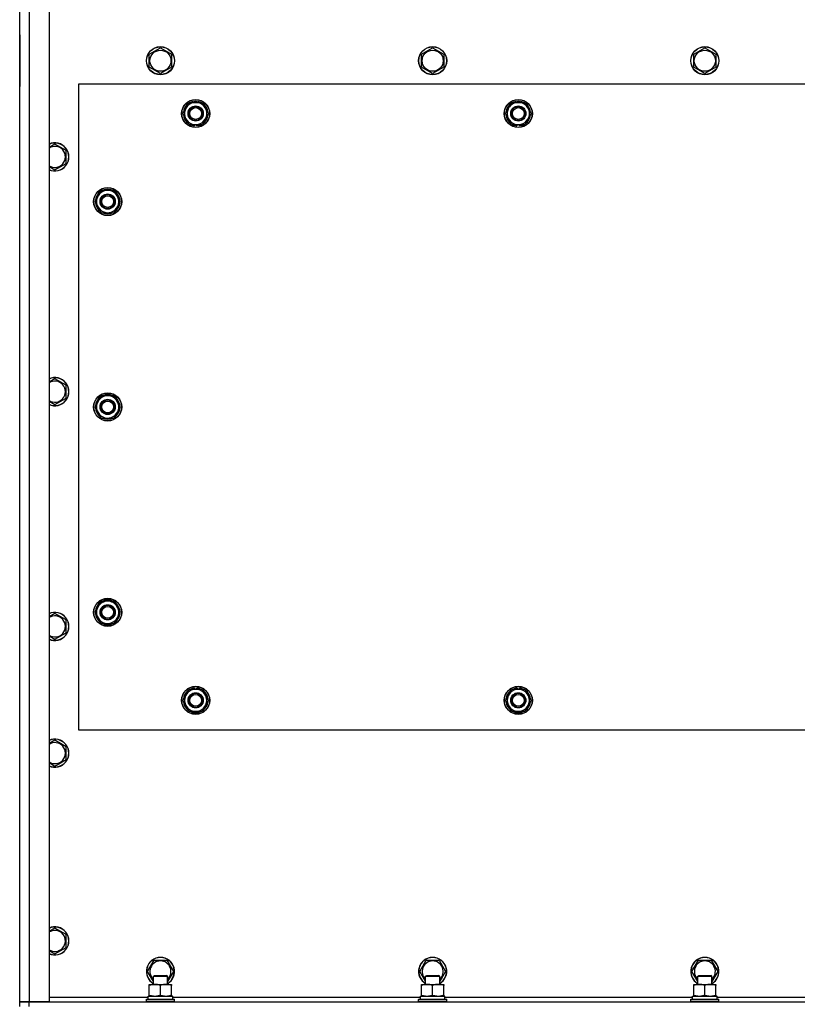
# Model space of a CAD drawing. Units: millimetres. Extents: x 0 to 32665, y -11 to 22275.
# Drawn here: x 3735 to 4398, y 9390 to 10229 of the extents above; entities that cross this region are included whole.
import ezdxf

# ---------------------------------------------------------------- set-up
doc = ezdxf.new("R2010")
doc.units = ezdxf.units.MM
doc.linetypes.add('K5LT_THIN', pattern=[0])
doc.layers.add('R', color=1, linetype='Continuous', true_color=0xff0000)
doc.layers.add('WELDING', color=7, linetype='Continuous', true_color=0xffffff)

msp = doc.modelspace()

# ---------------------------------------------------------------- linework, layer by layer
at = {"layer": 'R', "color": 7, "linetype": 'K5LT_THIN', "lineweight": 30}
for p, q in [((3735.06, 9391.68), (3735.06, 10417.68)), ((3743.06, 10417.68), (3743.06, 9391.68)), ((3760.06, 10417.68), (3760.06, 9391.68)), ((3735.06, 10215.68), (3735.06, 10171.68)), ((3845.56, 10199.16), (3855.06, 10204.65)), ((3855.06, 10204.65), (3864.56, 10199.16)), ((4077.56, 10199.16), (4087.06, 10204.65)), ((4087.06, 10204.65), (4096.56, 10199.16)), ((4309.56, 10199.16), (4319.06, 10204.65)), ((4319.06, 10204.65), (4328.56, 10199.16)), ((3845.56, 10188.19), (3845.56, 10199.16)), ((3864.56, 10199.16), (3864.56, 10193.68)), ((3864.56, 10193.68), (3864.56, 10188.19)), ((4077.56, 10188.19), (4077.56, 10199.16)), ((4096.56, 10199.16), (4096.56, 10193.68)), ((4096.56, 10193.68), (4096.56, 10188.19)), ((4309.56, 10188.19), (4309.56, 10199.16)), ((4328.56, 10199.16), (4328.56, 10193.68)), ((4328.56, 10193.68), (4328.56, 10188.19)), ((3855.06, 10182.71), (3845.56, 10188.19)), ((3864.56, 10188.19), (3855.06, 10182.71)), ((4087.06, 10182.71), (4077.56, 10188.19)), ((4096.56, 10188.19), (4087.06, 10182.71)), ((4319.06, 10182.71), (4309.56, 10188.19)), ((4328.56, 10188.19), (4319.06, 10182.71)), ((3785.06, 10173.68), (3785.06, 9623.68)), ((5085.06, 10173.68), (3785.06, 10173.68)), ((3735.06, 9395.68), (3735.06, 10153.68)), ((3874.09, 10148.68), (3876.83, 10153.43)), ((3876.83, 10153.43), (3879.58, 10158.18)), ((3879.58, 10158.18), (3890.55, 10158.18)), ((3890.55, 10158.18), (3896.03, 10148.68)), ((4149.09, 10148.68), (4151.83, 10153.43)), ((4151.83, 10153.43), (4154.58, 10158.18)), ((4154.58, 10158.18), (4165.55, 10158.18)), ((4165.55, 10158.18), (4171.03, 10148.68)), ((3879.58, 10139.18), (3874.09, 10148.68)), ((3893.29, 10143.93), (3890.55, 10139.18)), ((3896.03, 10148.68), (3893.29, 10143.93)), ((4154.58, 10139.18), (4149.09, 10148.68)), ((4168.29, 10143.93), (4165.55, 10139.18)), ((4171.03, 10148.68), (4168.29, 10143.93)), ((3890.55, 10139.18), (3879.58, 10139.18)), ((3882.76, 10139.18), (3882.76, 10138.43)), ((3883.93, 10139.18), (3883.93, 10138.24)), ((3886.07, 10138.23), (3886.07, 10139.18)), ((4165.55, 10139.18), (4154.58, 10139.18)), ((4157.76, 10139.18), (4157.76, 10138.43)), ((4158.93, 10139.18), (4158.93, 10138.24)), ((4161.07, 10138.23), (4161.07, 10139.18)), ((3765.06, 10122.65), (3760.06, 10119.76)), ((3774.56, 10117.16), (3765.06, 10122.65)), ((3774.56, 10106.19), (3774.56, 10117.16)), ((3765.06, 10100.71), (3774.56, 10106.19)), ((3804.58, 10083.18), (3799.09, 10073.68)), ((3815.55, 10083.18), (3804.58, 10083.18)), ((3818.29, 10078.43), (3815.55, 10083.18)), ((3821.03, 10073.68), (3818.29, 10078.43)), ((3819.7, 10075.97), (3820.31, 10075.97)), ((3799.09, 10073.68), (3801.83, 10068.93)), ((3801.83, 10068.93), (3804.58, 10064.18)), ((3815.55, 10064.18), (3821.03, 10073.68)), ((3820.38, 10074.81), (3820.5, 10074.81)), ((3820.51, 10072.66), (3820.45, 10072.66)), ((3804.58, 10064.18), (3815.55, 10064.18)), ((3765.06, 9922.65), (3760.06, 9919.76)), ((3774.56, 9917.16), (3765.06, 9922.65)), ((3774.56, 9906.19), (3774.56, 9917.16)), ((3804.58, 9908.18), (3799.09, 9898.68)), ((3815.55, 9908.18), (3804.58, 9908.18)), ((3818.29, 9903.43), (3815.55, 9908.18)), ((3765.06, 9900.71), (3774.56, 9906.19)), ((3821.03, 9898.68), (3818.29, 9903.43)), ((3819.7, 9900.97), (3820.31, 9900.97)), ((3820.38, 9899.81), (3820.5, 9899.81)), ((3799.09, 9898.68), (3801.83, 9893.93)), ((3801.83, 9893.93), (3804.58, 9889.18)), ((3815.55, 9889.18), (3821.03, 9898.68)), ((3820.51, 9897.66), (3820.45, 9897.66)), ((3804.58, 9889.18), (3815.55, 9889.18)), ((3804.58, 9733.18), (3799.09, 9723.68)), ((3815.55, 9733.18), (3804.58, 9733.18)), ((3818.29, 9728.43), (3815.55, 9733.18)), ((3799.09, 9723.68), (3801.83, 9718.93)), ((3815.55, 9714.18), (3821.03, 9723.68)), ((3821.03, 9723.68), (3818.29, 9728.43)), ((3819.7, 9725.97), (3820.31, 9725.97)), ((3820.38, 9724.81), (3820.5, 9724.81)), ((3765.06, 9722.65), (3760.06, 9719.76)), ((3774.56, 9717.16), (3765.06, 9722.65)), ((3774.56, 9706.19), (3774.56, 9717.16)), ((3801.83, 9718.93), (3804.58, 9714.18)), ((3820.51, 9722.66), (3820.45, 9722.66)), ((3804.58, 9714.18), (3815.55, 9714.18)), ((3765.06, 9700.71), (3774.56, 9706.19)), ((3874.09, 9648.68), (3879.58, 9658.18)), ((3879.58, 9658.18), (3885.06, 9658.18)), ((3884.05, 9659.13), (3884.05, 9658.18)), ((3885.06, 9658.18), (3890.55, 9658.18)), ((3886.19, 9658.18), (3886.19, 9659.12)), ((3887.36, 9658.18), (3887.36, 9658.92)), ((3890.55, 9658.18), (3896.03, 9648.68)), ((4149.09, 9648.68), (4154.58, 9658.18)), ((4154.58, 9658.18), (4160.06, 9658.18)), ((4159.05, 9659.13), (4159.05, 9658.18)), ((4160.06, 9658.18), (4165.55, 9658.18)), ((4161.19, 9658.18), (4161.19, 9659.12)), ((4162.36, 9658.18), (4162.36, 9658.92)), ((4165.55, 9658.18), (4171.03, 9648.68)), ((3879.58, 9639.18), (3874.09, 9648.68)), ((3896.03, 9648.68), (3890.55, 9639.18)), ((4154.58, 9639.18), (4149.09, 9648.68)), ((4171.03, 9648.68), (4165.55, 9639.18)), ((3885.06, 9639.18), (3879.58, 9639.18)), ((3890.55, 9639.18), (3885.06, 9639.18)), ((4160.06, 9639.18), (4154.58, 9639.18)), ((4165.55, 9639.18), (4160.06, 9639.18)), ((3785.06, 9623.68), (5085.06, 9623.68)), ((3765.06, 9614.65), (3760.06, 9611.76)), ((3774.56, 9609.16), (3765.06, 9614.65)), ((3774.56, 9598.19), (3774.56, 9609.16)), ((3765.06, 9592.71), (3774.56, 9598.19)), ((3765.06, 9454.65), (3760.31, 9451.9)), ((3774.56, 9449.16), (3765.06, 9454.65)), ((3774.56, 9438.19), (3774.56, 9449.16)), ((3765.06, 9432.71), (3774.56, 9438.19)), ((3844.09, 9417.68), (3849.58, 9427.18)), ((3849.58, 9427.18), (3860.55, 9427.18)), ((3860.55, 9427.18), (3866.03, 9417.68)), ((4076.09, 9417.68), (4081.58, 9427.18)), ((4081.58, 9427.18), (4092.55, 9427.18)), ((4092.55, 9427.18), (4098.03, 9417.68)), ((4308.09, 9417.68), (4313.58, 9427.18)), ((4313.58, 9427.18), (4324.55, 9427.18)), ((4324.55, 9427.18), (4330.03, 9417.68)), ((3849.06, 9409.07), (3844.09, 9417.68)), ((3849.06, 9413.6), (3850.06, 9414.18)), ((3849.06, 9406.68), (3849.06, 9413.6)), ((3849.06, 9413.6), (3860.26, 9413.6)), ((3850.06, 9414.18), (3859.39, 9414.18)), ((3859.39, 9414.18), (3860.06, 9414.18)), ((3861.06, 9413.6), (3860.06, 9414.18)), ((3860.26, 9413.6), (3861.06, 9413.6)), ((3866.03, 9417.68), (3861.06, 9409.07)), ((3861.06, 9406.68), (3861.06, 9413.6)), ((4081.06, 9409.07), (4076.09, 9417.68)), ((4081.06, 9413.6), (4082.06, 9414.18)), ((4081.06, 9406.68), (4081.06, 9413.6)), ((4081.06, 9413.6), (4092.26, 9413.6)), ((4082.06, 9414.18), (4091.39, 9414.18)), ((4091.39, 9414.18), (4092.06, 9414.18)), ((4093.06, 9413.6), (4092.06, 9414.18)), ((4092.26, 9413.6), (4093.06, 9413.6)), ((4098.03, 9417.68), (4093.06, 9409.07)), ((4093.06, 9406.68), (4093.06, 9413.6)), ((4313.06, 9409.07), (4308.09, 9417.68)), ((4313.06, 9413.6), (4314.06, 9414.18)), ((4313.06, 9406.68), (4313.06, 9413.6)), ((4313.06, 9413.6), (4324.26, 9413.6)), ((4314.06, 9414.18), (4323.39, 9414.18)), ((4323.39, 9414.18), (4324.06, 9414.18)), ((4325.06, 9413.6), (4324.06, 9414.18)), ((4324.26, 9413.6), (4325.06, 9413.6)), ((4330.03, 9417.68), (4325.06, 9409.07)), ((4325.06, 9406.68), (4325.06, 9413.6)), ((3845.56, 9406.68), (3859.81, 9406.68)), ((3845.56, 9405.83), (3845.56, 9406.68)), ((3845.56, 9397.53), (3845.56, 9405.83)), ((3855.06, 9397.53), (3855.06, 9405.83)), ((3859.81, 9406.68), (3864.56, 9406.68)), ((3864.56, 9406.68), (3864.56, 9405.83)), ((3864.56, 9397.53), (3864.56, 9405.83)), ((4077.56, 9406.68), (4091.81, 9406.68)), ((4077.56, 9405.83), (4077.56, 9406.68)), ((4077.56, 9397.53), (4077.56, 9405.83)), ((4087.06, 9397.53), (4087.06, 9405.83)), ((4091.81, 9406.68), (4096.56, 9406.68)), ((4096.56, 9406.68), (4096.56, 9405.83)), ((4096.56, 9397.53), (4096.56, 9405.83)), ((4309.56, 9406.68), (4323.81, 9406.68)), ((4309.56, 9405.83), (4309.56, 9406.68)), ((4309.56, 9397.53), (4309.56, 9405.83)), ((4319.06, 9397.53), (4319.06, 9405.83)), ((4323.81, 9406.68), (4328.56, 9406.68)), ((4328.56, 9406.68), (4328.56, 9405.83)), ((4328.56, 9397.53), (4328.56, 9405.83)), ((3844.56, 9396.68), (3865.56, 9396.68)), ((3844.56, 9394.18), (3844.56, 9396.68)), ((3845.56, 9396.68), (3845.56, 9397.53)), ((3864.56, 9397.53), (3864.56, 9396.68)), ((3865.56, 9394.18), (3865.56, 9396.68)), ((4076.56, 9396.68), (4097.56, 9396.68)), ((4076.56, 9394.18), (4076.56, 9396.68)), ((4077.56, 9396.68), (4077.56, 9397.53)), ((4096.56, 9397.53), (4096.56, 9396.68)), ((4097.56, 9394.18), (4097.56, 9396.68)), ((4308.56, 9396.68), (4329.56, 9396.68)), ((4308.56, 9394.18), (4308.56, 9396.68)), ((4309.56, 9396.68), (4309.56, 9397.53)), ((4328.56, 9397.53), (4328.56, 9396.68)), ((4329.56, 9394.18), (4329.56, 9396.68)), ((3743.06, 9391.68), (3735.06, 9391.68)), ((3735.06, 9387.68), (3735.06, 9391.68)), ((3735.06, 9391.68), (3743.06, 9391.68)), ((3760.06, 9391.68), (3743.06, 9391.68)), ((3743.06, 9391.68), (5127.06, 9391.68)), ((3743.06, 9387.68), (3743.06, 9391.68)), ((3760.06, 9395.68), (3844.56, 9395.68)), ((3843.06, 9393.88), (3843.23, 9394.18)), ((3843.06, 9391.98), (3843.06, 9393.88)), ((3843.06, 9393.88), (3865.45, 9393.88)), ((3843.06, 9391.98), (3843.23, 9391.68)), ((3843.06, 9391.98), (3865.45, 9391.98)), ((3843.23, 9394.18), (3865.3, 9394.18)), ((3865.3, 9394.18), (3866.89, 9394.18)), ((3865.45, 9393.88), (3867.06, 9393.88)), ((3865.45, 9391.98), (3867.06, 9391.98)), ((3865.56, 9395.68), (4076.56, 9395.68)), ((3867.06, 9393.88), (3866.89, 9394.18)), ((3867.06, 9391.98), (3866.89, 9391.68)), ((3867.06, 9391.98), (3867.06, 9393.88)), ((4075.06, 9393.88), (4075.23, 9394.18)), ((4075.06, 9391.98), (4075.06, 9393.88)), ((4075.06, 9393.88), (4097.45, 9393.88)), ((4075.06, 9391.98), (4075.23, 9391.68)), ((4075.06, 9391.98), (4097.45, 9391.98)), ((4075.23, 9394.18), (4097.3, 9394.18)), ((4097.3, 9394.18), (4098.89, 9394.18)), ((4097.45, 9393.88), (4099.06, 9393.88)), ((4097.45, 9391.98), (4099.06, 9391.98)), ((4097.56, 9395.68), (4308.56, 9395.68)), ((4099.06, 9393.88), (4098.89, 9394.18)), ((4099.06, 9391.98), (4098.89, 9391.68)), ((4099.06, 9391.98), (4099.06, 9393.88)), ((4307.06, 9393.88), (4307.23, 9394.18)), ((4307.06, 9391.98), (4307.06, 9393.88)), ((4307.06, 9393.88), (4329.45, 9393.88)), ((4307.06, 9391.98), (4307.23, 9391.68)), ((4307.06, 9391.98), (4329.45, 9391.98)), ((4307.23, 9394.18), (4329.3, 9394.18)), ((4329.3, 9394.18), (4330.89, 9394.18)), ((4329.45, 9393.88), (4331.06, 9393.88)), ((4329.45, 9391.98), (4331.06, 9391.98)), ((4329.56, 9395.68), (4540.56, 9395.68)), ((4331.06, 9393.88), (4330.89, 9394.18)), ((4331.06, 9391.98), (4330.89, 9391.68)), ((4331.06, 9391.98), (4331.06, 9393.88))]:
    msp.add_line(p, q, dxfattribs=at)
for centre, radius in [((3855.06, 10193.68), 12), ((3855.06, 10193.68), 11.83), ((3855.06, 10193.68), 8.97), ((4087.06, 10193.68), 12), ((4087.06, 10193.68), 11.83), ((4087.06, 10193.68), 8.97), ((4319.06, 10193.68), 12), ((4319.06, 10193.68), 11.83), ((4319.06, 10193.68), 8.97), ((3885.06, 10148.68), 12), ((3885.06, 10148.68), 11.83), ((4160.06, 10148.68), 12), ((4160.06, 10148.68), 11.83), ((3885.06, 10148.68), 6.5), ((3885.06, 10148.68), 6), ((3885.06, 10148.68), 5), ((4160.06, 10148.68), 6.5), ((4160.06, 10148.68), 6), ((4160.06, 10148.68), 5), ((3810.06, 10073.68), 12), ((3810.06, 10073.68), 11.83), ((3810.06, 10073.68), 6.5), ((3810.06, 10073.68), 6), ((3810.06, 10073.68), 5), ((3810.06, 9898.68), 12), ((3810.06, 9898.68), 11.83), ((3810.06, 9898.68), 6.5), ((3810.06, 9898.68), 6), ((3810.06, 9898.68), 5), ((3810.06, 9723.68), 12), ((3810.06, 9723.68), 11.83), ((3810.06, 9723.68), 6.5), ((3810.06, 9723.68), 6), ((3810.06, 9723.68), 5), ((3885.06, 9648.68), 12), ((3885.06, 9648.68), 11.83), ((4160.06, 9648.68), 12), ((4160.06, 9648.68), 11.83), ((3885.06, 9648.68), 6.5), ((3885.06, 9648.68), 6), ((3885.06, 9648.68), 5), ((4160.06, 9648.68), 6.5), ((4160.06, 9648.68), 6), ((4160.06, 9648.68), 5)]:
    msp.add_circle(centre, radius, dxfattribs=at)
for centre, radius, start, end in [((3885.06, 10148.68), 10.5, 124.79123, 175.20701), ((3885.06, 10148.68), 9.5, 150, 330), ((3885.06, 10148.68), 9.5, 330, 150), ((3885.06, 10148.68), 10.5, 64.79123, 115.20877), ((3885.06, 10148.68), 10.5, 4.79123, 55.20877), ((4160.06, 10148.68), 10.5, 124.79123, 175.20701), ((4160.06, 10148.68), 9.5, 150, 330), ((4160.06, 10148.68), 9.5, 330, 150), ((4160.06, 10148.68), 10.5, 64.79123, 115.20877), ((4160.06, 10148.68), 10.5, 4.79123, 55.20877), ((3885.06, 10148.68), 10.5, 184.79123, 235.20877), ((3885.06, 10148.68), 10.5, 304.78987, 355.20877), ((4160.06, 10148.68), 10.5, 184.79123, 235.20877), ((4160.06, 10148.68), 10.5, 304.78987, 355.20877), ((3885.06, 10148.68), 10.5, 244.79123, 257.35895), ((3885.06, 10148.68), 10.5, 257.35895, 263.81052), ((3885.06, 10148.68), 10.5, 275.53239, 295.20877), ((4160.06, 10148.68), 10.5, 244.79123, 257.35895), ((4160.06, 10148.68), 10.5, 257.35895, 263.81052), ((4160.06, 10148.68), 10.5, 275.53239, 295.20877), ((3765.06, 10111.68), 12, 245.37568, 114.62432), ((3765.06, 10111.68), 11.83, 244.99048, 115.00952), ((3765.06, 10111.68), 8.97, 236.1336, 123.8664), ((3810.06, 10073.68), 10.5, 124.79125, 175.20877), ((3810.06, 10073.68), 9.5, 30, 210), ((3810.06, 10073.68), 9.5, 210, 30), ((3810.06, 10073.68), 6, 210, 180), ((3810.06, 10073.68), 10.5, 64.79123, 115.20877), ((3810.06, 10073.68), 10.5, 12.64105, 55.20877), ((3810.06, 10073.68), 10.5, 6.18948, 12.64105), ((3810.06, 10073.68), 10.5, 184.79123, 235.20877), ((3810.06, 10073.68), 10.5, 304.79123, 354.46761), ((3810.06, 10073.68), 10.5, 244.79123, 295.20877), ((3765.06, 9911.68), 12, 245.37568, 114.62432), ((3765.06, 9911.68), 11.83, 244.99048, 115.00952), ((3765.06, 9911.68), 8.97, 236.1336, 123.8664), ((3810.06, 9898.68), 9.5, 30, 210), ((3810.06, 9898.68), 10.5, 64.79123, 115.20877), ((3810.06, 9898.68), 10.5, 124.79125, 175.20877), ((3810.06, 9898.68), 9.5, 210, 30), ((3810.06, 9898.68), 10.5, 12.64105, 55.20877), ((3810.06, 9898.68), 10.5, 6.18948, 12.64105), ((3810.06, 9898.68), 10.5, 184.79123, 235.20877), ((3810.06, 9898.68), 10.5, 304.79123, 354.46761), ((3810.06, 9898.68), 10.5, 244.79123, 295.20877), ((3810.06, 9723.68), 10.5, 124.79125, 175.20877), ((3810.06, 9723.68), 9.5, 30, 210), ((3810.06, 9723.68), 10.5, 64.79123, 115.20877), ((3810.06, 9723.68), 10.5, 12.64105, 55.20877), ((3765.06, 9711.68), 12, 245.37568, 114.62432), ((3765.06, 9711.68), 11.83, 244.99048, 115.00952), ((3810.06, 9723.68), 9.5, 210, 30), ((3810.06, 9723.68), 10.5, 6.18948, 12.64105), ((3765.06, 9711.68), 8.97, 236.1336, 123.8664), ((3810.06, 9723.68), 10.5, 184.79123, 235.20877), ((3810.06, 9723.68), 10.5, 304.79123, 354.46761), ((3810.06, 9723.68), 10.5, 244.79123, 295.20877), ((3885.06, 9648.68), 10.5, 124.79125, 175.20877), ((3885.06, 9648.68), 9.5, 90, 270), ((3885.06, 9648.68), 10.5, 95.53239, 115.20877), ((3885.06, 9648.68), 9.5, 270, 90), ((3885.06, 9648.68), 10.5, 77.35895, 83.81052), ((3885.06, 9648.68), 10.5, 64.79123, 77.35895), ((3885.06, 9648.68), 10.5, 4.79123, 55.20877), ((4160.06, 9648.68), 10.5, 124.79125, 175.20877), ((4160.06, 9648.68), 9.5, 90, 270), ((4160.06, 9648.68), 10.5, 95.53239, 115.20877), ((4160.06, 9648.68), 9.5, 270, 90), ((4160.06, 9648.68), 10.5, 77.35895, 83.81052), ((4160.06, 9648.68), 10.5, 64.79123, 77.35895), ((4160.06, 9648.68), 10.5, 4.79123, 55.20877), ((3885.06, 9648.68), 10.5, 184.79123, 235.20877), ((3885.06, 9648.68), 10.5, 304.79123, 355.20875), ((4160.06, 9648.68), 10.5, 184.79123, 235.20877), ((4160.06, 9648.68), 10.5, 304.79123, 355.20875), ((3885.06, 9648.68), 10.5, 244.79123, 295.20877), ((4160.06, 9648.68), 10.5, 244.79123, 295.20877), ((3765.06, 9603.68), 12, 245.37568, 114.62432), ((3765.06, 9603.68), 11.83, 244.99048, 115.00952), ((3765.06, 9603.68), 8.97, 236.1336, 123.8664), ((3765.06, 9443.68), 12, 245.37568, 114.62432), ((3765.06, 9443.68), 11.83, 244.99048, 115.00952), ((3765.06, 9443.68), 8.97, 236.1336, 120), ((3765.06, 9443.68), 8.97, 120, 123.8664), ((3855.06, 9417.68), 12, 300, 240), ((3855.06, 9417.68), 11.83, 300.48565, 239.51435), ((3855.06, 9417.68), 8.97, 311.96758, 228.03242), ((4087.06, 9417.68), 12, 300, 240), ((4087.06, 9417.68), 11.83, 300.48565, 239.51435), ((4087.06, 9417.68), 8.97, 311.96758, 228.03242), ((4319.06, 9417.68), 12, 300, 240), ((4319.06, 9417.68), 11.83, 300.48565, 239.51435), ((4319.06, 9417.68), 8.97, 311.96758, 228.03242)]:
    msp.add_arc(centre, radius, start, end, dxfattribs=at)
at = {"layer": 'WELDING', "color": 7, "linetype": 'K5LT_THIN', "lineweight": 30}
for p, q in [((3760.06, 10103.59), (3765.06, 10100.71)), ((3760.06, 9903.59), (3765.06, 9900.71)), ((3760.06, 9703.59), (3765.06, 9700.71)), ((3760.06, 9595.59), (3765.06, 9592.71)), ((3760.31, 9451.9), (3760.06, 9451.76)), ((3760.06, 9435.59), (3765.06, 9432.71))]:
    msp.add_line(p, q, dxfattribs=at)
for points, knots in [([(3855.06, 9405.83), (3854.5, 9406.01), (3853.69, 9406.25), (3852.69, 9406.46), (3852.09, 9406.55), (3851.57, 9406.62), (3851.05, 9406.66), (3850.52, 9406.68), (3849.99, 9406.68), (3849.47, 9406.65), (3848.88, 9406.6), (3848.16, 9406.5), (3847.02, 9406.28), (3846.14, 9406.02), (3845.56, 9405.83)], [0, 0, 0, 0, 2.72415, 3.912285, 4.716446, 5.530362, 6.353984, 7.180289, 7.997717, 8.810544, 9.605533, 10.761675, 12.184093, 15, 15, 15, 15]), ([(3859.81, 9406.68), (3859.53, 9406.68), (3859.06, 9406.66), (3858.4, 9406.6), (3857.92, 9406.54), (3857.21, 9406.42), (3856.29, 9406.21), (3855.47, 9405.97), (3855.06, 9405.83)], [0, 0, 0, 0, 1.548206, 2.616755, 3.724998, 4.291764, 6.613357, 9, 9, 9, 9]), ([(3864.56, 9405.83), (3864.13, 9405.97), (3863.39, 9406.19), (3862.38, 9406.42), (3861.56, 9406.56), (3860.82, 9406.64), (3860.24, 9406.67), (3859.91, 9406.68), (3859.81, 9406.68)], [0, 0, 0, 0, 2.494996, 4.309231, 5.73815, 7.133977, 8.472011, 9, 9, 9, 9]), ([(4087.06, 9405.83), (4086.5, 9406.01), (4085.69, 9406.25), (4084.69, 9406.46), (4084.09, 9406.55), (4083.57, 9406.62), (4083.05, 9406.66), (4082.52, 9406.68), (4081.99, 9406.68), (4081.47, 9406.65), (4080.88, 9406.6), (4080.16, 9406.5), (4079.02, 9406.28), (4078.14, 9406.02), (4077.56, 9405.83)], [0, 0, 0, 0, 2.72415, 3.912285, 4.716446, 5.530362, 6.353984, 7.180289, 7.997717, 8.810544, 9.605533, 10.761675, 12.184093, 15, 15, 15, 15]), ([(4091.81, 9406.68), (4091.53, 9406.68), (4091.06, 9406.66), (4090.4, 9406.6), (4089.92, 9406.54), (4089.21, 9406.42), (4088.29, 9406.21), (4087.47, 9405.97), (4087.06, 9405.83)], [0, 0, 0, 0, 1.548206, 2.616755, 3.724998, 4.291764, 6.613357, 9, 9, 9, 9]), ([(4096.56, 9405.83), (4096.13, 9405.97), (4095.39, 9406.19), (4094.38, 9406.42), (4093.56, 9406.56), (4092.82, 9406.64), (4092.24, 9406.67), (4091.91, 9406.68), (4091.81, 9406.68)], [0, 0, 0, 0, 2.494996, 4.309231, 5.73815, 7.133977, 8.472011, 9, 9, 9, 9]), ([(4319.06, 9405.83), (4318.5, 9406.01), (4317.69, 9406.25), (4316.69, 9406.46), (4316.09, 9406.55), (4315.57, 9406.62), (4315.05, 9406.66), (4314.52, 9406.68), (4313.99, 9406.68), (4313.47, 9406.65), (4312.88, 9406.6), (4312.16, 9406.5), (4311.02, 9406.28), (4310.14, 9406.02), (4309.56, 9405.83)], [0, 0, 0, 0, 2.72415, 3.912285, 4.716446, 5.530362, 6.353984, 7.180289, 7.997717, 8.810544, 9.605533, 10.761675, 12.184093, 15, 15, 15, 15]), ([(4323.81, 9406.68), (4323.53, 9406.68), (4323.06, 9406.66), (4322.4, 9406.6), (4321.92, 9406.54), (4321.21, 9406.42), (4320.29, 9406.21), (4319.47, 9405.97), (4319.06, 9405.83)], [0, 0, 0, 0, 1.548206, 2.616755, 3.724998, 4.291764, 6.613357, 9, 9, 9, 9]), ([(4328.56, 9405.83), (4328.13, 9405.97), (4327.39, 9406.19), (4326.38, 9406.42), (4325.56, 9406.56), (4324.82, 9406.64), (4324.24, 9406.67), (4323.91, 9406.68), (4323.81, 9406.68)], [0, 0, 0, 0, 2.494996, 4.309231, 5.73815, 7.133977, 8.472011, 9, 9, 9, 9]), ([(3845.56, 9397.53), (3846.06, 9397.36), (3846.82, 9397.14), (3847.79, 9396.92), (3848.45, 9396.81), (3849.07, 9396.73), (3849.69, 9396.69), (3850.11, 9396.68), (3850.31, 9396.68)], [0, 0, 0, 0, 2.905563, 4.375924, 5.511195, 6.679161, 7.850161, 9, 9, 9, 9]), ([(3850.31, 9396.68), (3850.53, 9396.68), (3850.96, 9396.69), (3851.6, 9396.74), (3852.23, 9396.82), (3853.04, 9396.96), (3853.98, 9397.18), (3854.71, 9397.41), (3855.06, 9397.53)], [0, 0, 0, 0, 1.192024, 2.404251, 3.60809, 4.765234, 6.955738, 9, 9, 9, 9]), ([(3855.06, 9397.53), (3855.56, 9397.36), (3856.32, 9397.14), (3857.29, 9396.92), (3857.95, 9396.81), (3858.57, 9396.73), (3859.19, 9396.69), (3859.61, 9396.68), (3859.81, 9396.68)], [0, 0, 0, 0, 2.905563, 4.375924, 5.511195, 6.679161, 7.850161, 9, 9, 9, 9]), ([(3859.81, 9396.68), (3860.03, 9396.68), (3860.46, 9396.69), (3861.1, 9396.74), (3861.73, 9396.82), (3862.54, 9396.96), (3863.48, 9397.18), (3864.21, 9397.41), (3864.56, 9397.53)], [0, 0, 0, 0, 1.192024, 2.404251, 3.60809, 4.765234, 6.955738, 9, 9, 9, 9]), ([(4077.56, 9397.53), (4078.06, 9397.36), (4078.82, 9397.14), (4079.79, 9396.92), (4080.45, 9396.81), (4081.07, 9396.73), (4081.69, 9396.69), (4082.11, 9396.68), (4082.31, 9396.68)], [0, 0, 0, 0, 2.905563, 4.375924, 5.511195, 6.679161, 7.850161, 9, 9, 9, 9]), ([(4082.31, 9396.68), (4082.53, 9396.68), (4082.96, 9396.69), (4083.6, 9396.74), (4084.23, 9396.82), (4085.04, 9396.96), (4085.98, 9397.18), (4086.71, 9397.41), (4087.06, 9397.53)], [0, 0, 0, 0, 1.192024, 2.404251, 3.60809, 4.765234, 6.955738, 9, 9, 9, 9]), ([(4087.06, 9397.53), (4087.56, 9397.36), (4088.32, 9397.14), (4089.29, 9396.92), (4089.95, 9396.81), (4090.57, 9396.73), (4091.19, 9396.69), (4091.61, 9396.68), (4091.81, 9396.68)], [0, 0, 0, 0, 2.905563, 4.375924, 5.511195, 6.679161, 7.850161, 9, 9, 9, 9]), ([(4091.81, 9396.68), (4092.03, 9396.68), (4092.46, 9396.69), (4093.1, 9396.74), (4093.73, 9396.82), (4094.54, 9396.96), (4095.48, 9397.18), (4096.21, 9397.41), (4096.56, 9397.53)], [0, 0, 0, 0, 1.192024, 2.404251, 3.60809, 4.765234, 6.955738, 9, 9, 9, 9]), ([(4309.56, 9397.53), (4310.06, 9397.36), (4310.82, 9397.14), (4311.79, 9396.92), (4312.45, 9396.81), (4313.07, 9396.73), (4313.69, 9396.69), (4314.11, 9396.68), (4314.31, 9396.68)], [0, 0, 0, 0, 2.905563, 4.375924, 5.511195, 6.679161, 7.850161, 9, 9, 9, 9]), ([(4314.31, 9396.68), (4314.53, 9396.68), (4314.96, 9396.69), (4315.6, 9396.74), (4316.23, 9396.82), (4317.04, 9396.96), (4317.98, 9397.18), (4318.71, 9397.41), (4319.06, 9397.53)], [0, 0, 0, 0, 1.192024, 2.404251, 3.60809, 4.765234, 6.955738, 9, 9, 9, 9]), ([(4319.06, 9397.53), (4319.56, 9397.36), (4320.32, 9397.14), (4321.29, 9396.92), (4321.95, 9396.81), (4322.57, 9396.73), (4323.19, 9396.69), (4323.61, 9396.68), (4323.81, 9396.68)], [0, 0, 0, 0, 2.905563, 4.375924, 5.511195, 6.679161, 7.850161, 9, 9, 9, 9]), ([(4323.81, 9396.68), (4324.03, 9396.68), (4324.46, 9396.69), (4325.1, 9396.74), (4325.73, 9396.82), (4326.54, 9396.96), (4327.48, 9397.18), (4328.21, 9397.41), (4328.56, 9397.53)], [0, 0, 0, 0, 1.192024, 2.404251, 3.60809, 4.765234, 6.955738, 9, 9, 9, 9])]:
    msp.add_open_spline(points, degree=3, knots=knots, dxfattribs=at)

doc.saveas('drawing.dxf')
